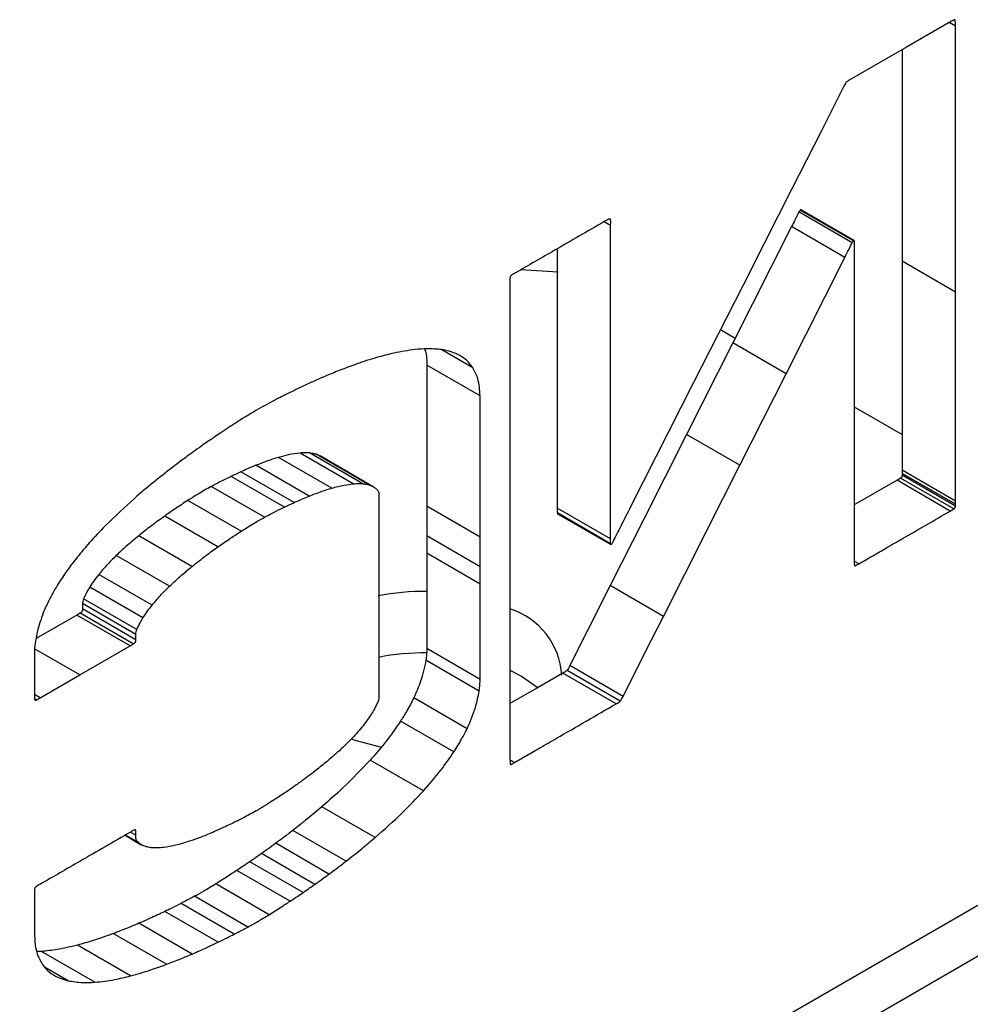
# Model space of a CAD drawing. Units: millimetres. Extents: x 1550 to 11395, y -3459 to 1226.
# Drawn here: x 3073 to 3111, y -2765 to -2725 of the extents above; entities that cross this region are included whole.
import ezdxf

# ---------------------------------------------------------------- set-up
doc = ezdxf.new("R2010")
doc.units = ezdxf.units.MM

# ---------------------------------------------------------------- blocks, each defined once
blk = doc.blocks.new('A$C10492')
at = {"color": 7, "linetype": 'Continuous', "lineweight": 25}
for p, q in [((-3347.74, 405.266), (-3349.533, 404.232)), ((-3347.59, 405.304), (-3347.628, 405.326)), ((-3347.584, 405.076), (-3347.827, 405.216)), ((-3347.584, 394.487), (-3347.584, 405.076)), ((-3349.533, 404.232), (-3351.814, 402.915)), ((-3349.705, 404.132), (-3349.705, 395.712)), ((-3352.022, 402.684), (-3352.935, 400.883)), ((-3352.935, 400.883), (-3354.098, 398.59)), ((-3351.691, 396.451), (-3353.812, 397.676)), ((-3351.647, 396.526), (-3353.768, 397.75)), ((-3351.633, 396.534), (-3353.754, 397.759)), ((-3351.622, 396.535), (-3353.743, 397.759)), ((-3361.314, 397.141), (-3361.567, 397.287)), ((-3354.106, 397.093), (-3356.448, 392.462)), ((-3351.985, 395.869), (-3354.106, 397.093)), ((-3351.612, 396.308), (-3351.612, 390.819)), ((-3354.327, 391.237), (-3351.985, 395.869)), ((-3347.584, 394.487), (-3349.705, 395.712)), ((-3349.705, 395.712), (-3349.705, 387.392)), ((-3363.4, 395.277), (-3364.905, 395.37)), ((-3365.318, 394.885), (-3365.318, 386.534)), ((-3356.037, 394.767), (-3358.008, 390.882)), ((-3347.584, 386.167), (-3347.584, 394.487)), ((-3356.938, 392.991), (-3356.352, 392.652)), ((-3356.448, 392.462), (-3358.288, 388.823)), ((-3354.327, 391.237), (-3356.448, 392.462)), ((-3366.791, 391.469), (-3368.051, 392.196)), ((-3366.508, 390.352), (-3368.629, 391.577)), ((-3356.167, 387.598), (-3354.327, 391.237)), ((-3358.008, 390.882), (-3360.516, 385.938)), ((-3351.612, 390.819), (-3351.612, 383.833)), ((-3351.612, 389.916), (-3349.705, 388.815)), ((-3356.167, 387.598), (-3358.288, 388.823)), ((-3371.556, 386.856), (-3373.677, 388.081)), ((-3371.182, 386.859), (-3373.303, 388.084)), ((-3370.913, 386.807), (-3373.034, 388.031)), ((-3373.314, 386.366), (-3375.434, 387.591)), ((-3372.406, 386.684), (-3374.527, 387.909)), ((-3370.759, 386.739), (-3372.88, 387.963)), ((-3373.911, 386.108), (-3376.031, 387.332)), ((-3347.586, 385.971), (-3349.707, 387.195)), ((-3347.584, 386.167), (-3349.705, 387.392)), ((-3347.584, 386.043), (-3349.705, 387.267)), ((-3374.294, 385.929), (-3376.415, 387.153)), ((-3347.788, 385.773), (-3349.909, 386.998)), ((-3347.649, 385.855), (-3349.77, 387.08)), ((-3375.095, 385.522), (-3377.216, 386.747)), ((-3365.318, 386.534), (-3365.318, 375.905)), ((-3376.021, 384.969), (-3378.142, 386.193)), ((-3366.509, 384.738), (-3368.63, 385.962)), ((-3368.63, 385.962), (-3368.63, 384.612)), ((-3361.313, 384.667), (-3363.433, 385.891)), ((-3361.311, 384.471), (-3363.432, 385.696)), ((-3361.305, 384.44), (-3363.426, 385.665)), ((-3363.425, 385.663), (-3361.304, 384.439)), ((-3376.943, 384.348), (-3379.064, 385.572)), ((-3377.979, 383.564), (-3380.1, 384.789)), ((-3366.509, 383.554), (-3368.63, 384.779)), ((-3368.63, 384.612), (-3368.63, 384.09)), ((-3366.509, 383.554), (-3366.509, 384.738)), ((-3366.509, 382.866), (-3368.63, 384.09)), ((-3368.63, 384.09), (-3368.63, 380.295)), ((-3378.873, 382.775), (-3380.994, 384)), ((-3351.431, 383.672), (-3351.611, 383.776)), ((-3366.509, 382.866), (-3366.509, 383.554)), ((-3351.569, 383.597), (-3351.607, 383.619)), ((-3379.564, 382.026), (-3381.685, 383.251)), ((-3379.929, 381.518), (-3382.05, 382.742)), ((-3366.509, 379.071), (-3366.509, 382.866)), ((-3359.208, 381.579), (-3361.329, 382.803)), ((-3380.171, 381.056), (-3382.292, 382.281)), ((-3380.215, 380.864), (-3382.336, 382.089)), ((-3380.215, 380.65), (-3382.336, 381.875)), ((-3382.557, 381.633), (-3384.184, 380.694)), ((-3380.436, 380.408), (-3382.557, 381.633)), ((-3380.313, 380.48), (-3382.434, 381.705)), ((-3382.441, 379.252), (-3384.243, 380.292)), ((-3382.441, 379.252), (-3380.436, 380.408)), ((-3366.509, 379.071), (-3368.63, 380.295)), ((-3414.721, 330.84), (-3329.854, 379.804)), ((-3366.544, 378.608), (-3368.665, 379.832)), ((-3360.925, 378.2), (-3363.046, 379.424)), ((-3360.817, 378.394), (-3362.938, 379.619)), ((-3384.017, 378.343), (-3382.441, 379.252)), ((-3361.09, 378.098), (-3363.211, 379.323)), ((-3384.017, 378.343), (-3384.243, 378.473)), ((-3384.156, 378.263), (-3384.242, 378.313)), ((-3384.202, 378.242), (-3384.238, 378.263)), ((-3367.027, 377.109), (-3369.148, 378.334)), ((-3367.554, 376.182), (-3369.675, 377.406)), ((-3415.965, 328.092), (-3331.098, 377.056)), ((-3368.763, 374.634), (-3370.884, 375.859)), ((-3365.134, 375.765), (-3365.318, 375.871)), ((-3365.273, 375.69), (-3365.314, 375.714)), ((-3370.69, 372.774), (-3372.811, 373.999)), ((-3380.644, 372.866), (-3379.994, 372.49)), ((-3380.11, 372.575), (-3380.629, 372.875)), ((-3380.215, 372.873), (-3380.423, 372.994)), ((-3371.837, 371.838), (-3373.958, 373.062)), ((-3372.524, 371.322), (-3374.645, 372.546)), ((-3373.09, 370.912), (-3375.211, 372.137)), ((-3373.55, 370.591), (-3375.671, 371.816)), ((-3374.073, 370.242), (-3376.194, 371.466)), ((-3374.905, 369.706), (-3377.026, 370.931)), ((-3375.754, 369.213), (-3377.875, 370.438)), ((-3376.293, 368.932), (-3378.414, 370.157)), ((-3376.94, 368.608), (-3379.061, 369.832)), ((-3377.968, 368.141), (-3380.089, 369.365)), ((-3378.989, 367.73), (-3381.11, 368.954)), ((-3380.419, 367.27), (-3382.54, 368.495)), ((-3383.968, 368.241), (-3384.157, 368.239)), ((-3381.847, 367.016), (-3383.968, 368.241)), ((-3382.913, 367.078), (-3383.853, 367.621))]:
    blk.add_line(p, q, dxfattribs=at)
at = {"color": 7, "linetype": 'Continuous', "lineweight": 25, "flags": 128}
for points in [[(-3354.098, 398.59), (-3355.184, 396.449), (-3356.037, 394.767)], [(-3361.313, 384.667), (-3361.313, 391.653), (-3361.314, 397.141)], [(-3363.434, 396.211), (-3363.434, 391.38), (-3363.433, 385.891)], [(-3358.288, 388.823), (-3359.991, 385.452), (-3361.329, 382.803)], [(-3359.208, 381.579), (-3357.505, 384.95), (-3356.167, 387.598)], [(-3349.909, 386.998), (-3350.716, 386.532), (-3351.523, 386.067), (-3351.612, 386.015)], [(-3361.329, 382.803), (-3362.23, 381.02), (-3362.938, 379.619)], [(-3360.817, 378.394), (-3359.916, 380.178), (-3359.208, 381.579)], [(-3365.318, 379.432), (-3364.855, 379.193), (-3364.198, 378.735)], [(-3363.211, 379.323), (-3364.22, 378.741), (-3365.228, 378.159), (-3365.318, 378.107)], [(-3371.645, 376.702), (-3371.495, 376.65), (-3370.429, 376.377)]]:
    blk.add_lwpolyline(points, dxfattribs=at)
at = {"color": 7, "linetype": 'Continuous', "lineweight": 25}
for centre, radius, start, end in [((-3368.754, 373.33), 9.243, 89.2315, 101.3397), ((-3366.227, 379.042), 2.982, 3.7698, 72.2605), ((-3368.754, 370.875), 9.248, 89.217, 101.19)]:
    blk.add_arc(centre, radius, start, end, dxfattribs=at)
for points, knots in [([(-3347.632, 405.325), (-3347.652, 405.314), (-3347.688, 405.295), (-3347.724, 405.275), (-3347.74, 405.266)], [0, 0, 0, 0, 0.560076, 1, 1, 1, 1]), ([(-3347.59, 405.304), (-3347.591, 405.308), (-3347.592, 405.315), (-3347.599, 405.322), (-3347.608, 405.327), (-3347.619, 405.329), (-3347.628, 405.326), (-3347.632, 405.325)], [0, 0, 0, 0, 0.168902, 0.357745, 0.558196, 0.790617, 1, 1, 1, 1]), ([(-3347.584, 405.076), (-3347.585, 405.119), (-3347.586, 405.195), (-3347.589, 405.271), (-3347.59, 405.304)], [0, 0, 0, 0, 0.559919, 1, 1, 1, 1]), ([(-3351.814, 402.915), (-3351.838, 402.901), (-3351.879, 402.876), (-3351.921, 402.85), (-3351.94, 402.838)], [0, 0, 0, 0, 0.552161, 1, 1, 1, 1]), ([(-3351.94, 402.838), (-3351.955, 402.809), (-3351.983, 402.758), (-3352.01, 402.707), (-3352.022, 402.684)], [0, 0, 0, 0, 0.562226, 1, 1, 1, 1]), ([(-3361.334, 397.407), (-3361.377, 397.391), (-3361.453, 397.363), (-3361.529, 397.312), (-3361.563, 397.29)], [0, 0, 0, 0, 0.560079, 1, 1, 1, 1]), ([(-3361.314, 397.141), (-3361.308, 397.197), (-3361.299, 397.297), (-3361.324, 397.373), (-3361.334, 397.407)], [0, 0, 0, 0, 0.558149, 1, 1, 1, 1]), ([(-3353.812, 397.676), (-3353.867, 397.567), (-3353.965, 397.373), (-3354.063, 397.179), (-3354.106, 397.093)], [0, 0, 0, 0, 0.5599991, 1, 1, 1, 1]), ([(-3353.768, 397.75), (-3353.776, 397.737), (-3353.792, 397.712), (-3353.806, 397.687), (-3353.812, 397.676)], [0, 0, 0, 0, 0.561221, 1, 1, 1, 1]), ([(-3353.754, 397.759), (-3353.757, 397.758), (-3353.761, 397.756), (-3353.765, 397.753), (-3353.767, 397.751), (-3353.768, 397.75)], [0, 0, 0, 0, 0.60406, 0.820798, 1, 1, 1, 1]), ([(-3353.743, 397.759), (-3353.743, 397.76), (-3353.745, 397.76), (-3353.748, 397.76), (-3353.752, 397.759), (-3353.754, 397.759)], [0, 0, 0, 0, 0.147187, 0.446777, 1, 1, 1, 1]), ([(-3361.563, 397.29), (-3362.223, 396.91), (-3363.401, 396.231), (-3364.579, 395.551), (-3365.097, 395.251)], [0, 0, 0, 0, 0.56, 1, 1, 1, 1]), ([(-3351.985, 395.869), (-3351.93, 395.978), (-3351.832, 396.172), (-3351.734, 396.366), (-3351.691, 396.451)], [0, 0, 0, 0, 0.5600008, 1, 1, 1, 1]), ([(-3351.691, 396.451), (-3351.683, 396.465), (-3351.669, 396.491), (-3351.654, 396.515), (-3351.647, 396.526)], [0, 0, 0, 0, 0.558953, 1, 1, 1, 1]), ([(-3351.647, 396.526), (-3351.646, 396.527), (-3351.645, 396.528), (-3351.642, 396.53), (-3351.638, 396.532), (-3351.635, 396.533), (-3351.633, 396.534)], [0, 0, 0, 0, 0.149843, 0.326789, 0.525976, 1, 1, 1, 1]), ([(-3351.633, 396.534), (-3351.63, 396.535), (-3351.626, 396.536), (-3351.622, 396.535), (-3351.621, 396.534), (-3351.621, 396.534)], [0, 0, 0, 0, 0.606835, 0.822595, 1, 1, 1, 1]), ([(-3351.621, 396.534), (-3351.619, 396.529), (-3351.615, 396.519), (-3351.614, 396.508), (-3351.614, 396.503)], [0, 0, 0, 0, 0.563006, 1, 1, 1, 1]), ([(-3351.614, 396.503), (-3351.613, 396.467), (-3351.612, 396.402), (-3351.612, 396.337), (-3351.612, 396.308)], [0, 0, 0, 0, 0.559995, 1, 1, 1, 1]), ([(-3365.317, 395.046), (-3365.317, 395.016), (-3365.318, 394.962), (-3365.318, 394.909), (-3365.318, 394.885)], [0, 0, 0, 0, 0.559964, 1, 1, 1, 1]), ([(-3365.252, 395.161), (-3365.259, 395.156), (-3365.273, 395.147), (-3365.292, 395.128), (-3365.306, 395.105), (-3365.315, 395.076), (-3365.316, 395.057), (-3365.317, 395.046)], [0, 0, 0, 0, 0.21305, 0.38799, 0.545998, 0.74733, 1, 1, 1, 1]), ([(-3365.097, 395.251), (-3365.126, 395.235), (-3365.178, 395.205), (-3365.229, 395.174), (-3365.252, 395.161)], [0, 0, 0, 0, 0.560035, 1, 1, 1, 1]), ([(-3369.087, 392.2), (-3369.37, 392.16), (-3369.875, 392.088), (-3370.398, 391.943), (-3370.628, 391.88)], [0, 0, 0, 0, 0.559949, 1, 1, 1, 1]), ([(-3368.041, 392.196), (-3368.23, 392.214), (-3368.568, 392.247), (-3368.929, 392.214), (-3369.087, 392.2)], [0, 0, 0, 0, 0.559889, 1, 1, 1, 1]), ([(-3368.723, 392.223), (-3368.71, 392.192), (-3368.633, 392.016), (-3368.631, 391.775), (-3368.629, 391.577)], [0, 0, 0, 0, 0.174386, 1, 1, 1, 1]), ([(-3367.39, 392.001), (-3367.506, 392.051), (-3367.712, 392.139), (-3367.94, 392.178), (-3368.041, 392.196)], [0, 0, 0, 0, 0.55987, 1, 1, 1, 1]), ([(-3366.791, 391.469), (-3366.886, 391.594), (-3367.056, 391.817), (-3367.288, 391.945), (-3367.39, 392.001)], [0, 0, 0, 0, 0.559492, 1, 1, 1, 1]), ([(-3370.628, 391.88), (-3370.892, 391.799), (-3371.362, 391.654), (-3371.839, 391.472), (-3372.049, 391.391)], [0, 0, 0, 0, 0.559926, 1, 1, 1, 1]), ([(-3368.629, 391.577), (-3368.63, 390.528), (-3368.631, 388.656), (-3368.631, 386.785), (-3368.63, 385.962)], [0, 0, 0, 0, 0.56, 1, 1, 1, 1]), ([(-3372.049, 391.391), (-3372.237, 391.317), (-3372.572, 391.183), (-3372.909, 391.035), (-3373.057, 390.97)], [0, 0, 0, 0, 0.560059, 1, 1, 1, 1]), ([(-3366.508, 390.352), (-3366.524, 390.593), (-3366.552, 391.025), (-3366.718, 391.333), (-3366.791, 391.469)], [0, 0, 0, 0, 0.559653, 1, 1, 1, 1]), ([(-3373.057, 390.97), (-3373.203, 390.904), (-3373.464, 390.785), (-3373.725, 390.659), (-3373.84, 390.604)], [0, 0, 0, 0, 0.559956, 1, 1, 1, 1]), ([(-3373.84, 390.604), (-3373.958, 390.546), (-3374.168, 390.444), (-3374.379, 390.34), (-3374.471, 390.294)], [0, 0, 0, 0, 0.559986, 1, 1, 1, 1]), ([(-3366.509, 384.738), (-3366.51, 385.785), (-3366.51, 387.656), (-3366.509, 389.528), (-3366.508, 390.352)], [0, 0, 0, 0, 0.56, 1, 1, 1, 1]), ([(-3374.78, 390.131), (-3375.03, 389.996), (-3375.478, 389.755), (-3375.925, 389.474), (-3376.122, 389.35)], [0, 0, 0, 0, 0.559996, 1, 1, 1, 1]), ([(-3374.61, 390.222), (-3374.642, 390.205), (-3374.698, 390.174), (-3374.755, 390.144), (-3374.78, 390.131)], [0, 0, 0, 0, 0.560104, 1, 1, 1, 1]), ([(-3374.471, 390.294), (-3374.497, 390.281), (-3374.543, 390.258), (-3374.59, 390.233), (-3374.61, 390.222)], [0, 0, 0, 0, 0.559968, 1, 1, 1, 1]), ([(-3376.122, 389.35), (-3376.254, 389.265), (-3376.49, 389.113), (-3376.726, 388.955), (-3376.83, 388.886)], [0, 0, 0, 0, 0.559957, 1, 1, 1, 1]), ([(-3376.83, 388.886), (-3376.913, 388.83), (-3377.062, 388.731), (-3377.21, 388.629), (-3377.276, 388.585)], [0, 0, 0, 0, 0.5599823, 1, 1, 1, 1]), ([(-3377.276, 388.585), (-3377.416, 388.489), (-3377.667, 388.317), (-3377.917, 388.134), (-3378.027, 388.053)], [0, 0, 0, 0, 0.559997, 1, 1, 1, 1]), ([(-3378.027, 388.053), (-3378.161, 387.955), (-3378.4, 387.779), (-3378.639, 387.599), (-3378.744, 387.519)], [0, 0, 0, 0, 0.560046, 1, 1, 1, 1]), ([(-3373.677, 388.081), (-3373.833, 388.06), (-3374.111, 388.024), (-3374.4, 387.944), (-3374.527, 387.909)], [0, 0, 0, 0, 0.559921, 1, 1, 1, 1]), ([(-3373.303, 388.084), (-3373.372, 388.088), (-3373.493, 388.094), (-3373.621, 388.085), (-3373.677, 388.081)], [0, 0, 0, 0, 0.559956, 1, 1, 1, 1]), ([(-3373.034, 388.031), (-3373.083, 388.045), (-3373.169, 388.069), (-3373.262, 388.079), (-3373.303, 388.084)], [0, 0, 0, 0, 0.559922, 1, 1, 1, 1]), ([(-3372.882, 387.96), (-3372.891, 387.967), (-3372.937, 388), (-3372.991, 388.017), (-3373.034, 388.031)], [0, 0, 0, 0, 0.207358, 1, 1, 1, 1]), ([(-3375.434, 387.591), (-3375.546, 387.544), (-3375.744, 387.461), (-3375.944, 387.372), (-3376.031, 387.332)], [0, 0, 0, 0, 0.559924, 1, 1, 1, 1]), ([(-3374.527, 387.909), (-3374.695, 387.857), (-3374.996, 387.764), (-3375.3, 387.644), (-3375.434, 387.591)], [0, 0, 0, 0, 0.5600253, 1, 1, 1, 1]), ([(-3378.744, 387.519), (-3379.255, 387.119), (-3380.167, 386.403), (-3381.044, 385.554), (-3381.43, 385.181)], [0, 0, 0, 0, 0.559847, 1, 1, 1, 1]), ([(-3376.031, 387.332), (-3376.103, 387.299), (-3376.231, 387.24), (-3376.359, 387.18), (-3376.415, 387.153)], [0, 0, 0, 0, 0.559962, 1, 1, 1, 1]), ([(-3349.707, 387.195), (-3349.707, 387.187), (-3349.708, 387.171), (-3349.712, 387.15), (-3349.718, 387.131), (-3349.729, 387.112), (-3349.747, 387.094), (-3349.762, 387.085), (-3349.77, 387.08)], [0, 0, 0, 0, 0.197193, 0.353142, 0.479126, 0.590093, 0.771876, 1, 1, 1, 1]), ([(-3349.705, 387.267), (-3349.705, 387.254), (-3349.705, 387.23), (-3349.706, 387.206), (-3349.707, 387.195)], [0, 0, 0, 0, 0.560171, 1, 1, 1, 1]), ([(-3349.705, 387.392), (-3349.705, 387.369), (-3349.705, 387.327), (-3349.705, 387.286), (-3349.705, 387.267)], [0, 0, 0, 0, 0.56, 1, 1, 1, 1]), ([(-3376.415, 387.153), (-3376.565, 387.081), (-3376.831, 386.953), (-3377.099, 386.81), (-3377.216, 386.747)], [0, 0, 0, 0, 0.560033, 1, 1, 1, 1]), ([(-3372.406, 386.684), (-3372.244, 386.728), (-3371.956, 386.807), (-3371.678, 386.841), (-3371.556, 386.856)], [0, 0, 0, 0, 0.559906, 1, 1, 1, 1]), ([(-3371.556, 386.856), (-3371.485, 386.861), (-3371.357, 386.87), (-3371.236, 386.863), (-3371.182, 386.859)], [0, 0, 0, 0, 0.559935, 1, 1, 1, 1]), ([(-3371.182, 386.859), (-3371.13, 386.853), (-3371.038, 386.843), (-3370.951, 386.818), (-3370.913, 386.807)], [0, 0, 0, 0, 0.559932, 1, 1, 1, 1]), ([(-3370.913, 386.807), (-3370.86, 386.787), (-3370.764, 386.751), (-3370.684, 386.688), (-3370.649, 386.66)], [0, 0, 0, 0, 0.559862, 1, 1, 1, 1]), ([(-3349.77, 387.08), (-3349.796, 387.064), (-3349.842, 387.036), (-3349.889, 387.009), (-3349.909, 386.998)], [0, 0, 0, 0, 0.559873, 1, 1, 1, 1]), ([(-3377.216, 386.747), (-3377.389, 386.65), (-3377.698, 386.477), (-3378.006, 386.28), (-3378.142, 386.193)], [0, 0, 0, 0, 0.559813, 1, 1, 1, 1]), ([(-3373.314, 386.366), (-3373.143, 386.433), (-3372.838, 386.552), (-3372.538, 386.644), (-3372.406, 386.684)], [0, 0, 0, 0, 0.559923, 1, 1, 1, 1]), ([(-3370.649, 386.66), (-3370.625, 386.64), (-3370.584, 386.606), (-3370.532, 386.512), (-3370.535, 386.416), (-3370.537, 386.352)], [0, 0, 0, 0, 0.323993, 0.544395, 1, 1, 1, 1]), ([(-3378.142, 386.193), (-3378.314, 386.081), (-3378.622, 385.88), (-3378.929, 385.666), (-3379.064, 385.572)], [0, 0, 0, 0, 0.560085, 1, 1, 1, 1]), ([(-3374.294, 385.929), (-3374.223, 385.963), (-3374.095, 386.024), (-3373.967, 386.082), (-3373.911, 386.108)], [0, 0, 0, 0, 0.560046, 1, 1, 1, 1]), ([(-3373.911, 386.108), (-3373.799, 386.158), (-3373.6, 386.248), (-3373.401, 386.33), (-3373.314, 386.366)], [0, 0, 0, 0, 0.560088, 1, 1, 1, 1]), ([(-3370.537, 386.352), (-3370.537, 384.701), (-3370.537, 382.325), (-3370.538, 379.768), (-3370.537, 378.793), (-3370.538, 378.538), (-3370.537, 378.461), (-3370.538, 378.443), (-3370.537, 378.432), (-3370.537, 378.421)], [0, 0, 0, 0, 0.624384, 0.899113, 0.966806, 0.993399, 0.99562, 0.99605, 1, 1, 1, 1]), ([(-3347.586, 385.971), (-3347.585, 385.984), (-3347.584, 386.008), (-3347.584, 386.032), (-3347.584, 386.043)], [0, 0, 0, 0, 0.5598513, 1, 1, 1, 1]), ([(-3347.584, 386.043), (-3347.584, 386.066), (-3347.584, 386.108), (-3347.584, 386.149), (-3347.584, 386.167)], [0, 0, 0, 0, 0.560001, 1, 1, 1, 1]), ([(-3375.095, 385.522), (-3374.946, 385.602), (-3374.678, 385.745), (-3374.412, 385.873), (-3374.294, 385.929)], [0, 0, 0, 0, 0.559945, 1, 1, 1, 1]), ([(-3363.433, 385.891), (-3363.433, 385.855), (-3363.433, 385.789), (-3363.433, 385.724), (-3363.432, 385.696)], [0, 0, 0, 0, 0.560006, 1, 1, 1, 1]), ([(-3363.432, 385.696), (-3363.432, 385.689), (-3363.431, 385.678), (-3363.427, 385.669), (-3363.426, 385.665)], [0, 0, 0, 0, 0.55821, 1, 1, 1, 1]), ([(-3363.426, 385.665), (-3363.426, 385.664), (-3363.425, 385.664), (-3363.425, 385.663), (-3363.425, 385.663)], [0, 0, 0, 0, 0.916219, 1, 1, 1, 1]), ([(-3360.516, 385.938), (-3360.647, 385.681), (-3360.88, 385.222), (-3361.113, 384.762), (-3361.216, 384.56)], [0, 0, 0, 0, 0.559999, 1, 1, 1, 1]), ([(-3351.431, 383.672), (-3351.246, 383.778), (-3350.878, 383.99), (-3350.297, 384.325), (-3349.267, 384.92), (-3348.422, 385.407), (-3347.788, 385.773)], [0, 0, 0, 0, 0.1518643, 0.3037286, 0.4779659, 1, 1, 1, 1]), ([(-3347.788, 385.773), (-3347.762, 385.788), (-3347.716, 385.814), (-3347.67, 385.843), (-3347.649, 385.855)], [0, 0, 0, 0, 0.560145, 1, 1, 1, 1]), ([(-3347.649, 385.855), (-3347.642, 385.86), (-3347.629, 385.868), (-3347.612, 385.884), (-3347.599, 385.903), (-3347.592, 385.923), (-3347.587, 385.946), (-3347.586, 385.962), (-3347.586, 385.971)], [0, 0, 0, 0, 0.197223, 0.358059, 0.504572, 0.633813, 0.794535, 1, 1, 1, 1]), ([(-3379.064, 385.572), (-3379.259, 385.433), (-3379.606, 385.184), (-3379.949, 384.909), (-3380.1, 384.789)], [0, 0, 0, 0, 0.559961, 1, 1, 1, 1]), ([(-3376.021, 384.969), (-3375.848, 385.079), (-3375.54, 385.275), (-3375.231, 385.447), (-3375.095, 385.522)], [0, 0, 0, 0, 0.560115, 1, 1, 1, 1]), ([(-3381.43, 385.181), (-3381.645, 384.959), (-3382.028, 384.564), (-3382.388, 384.127), (-3382.547, 383.934)], [0, 0, 0, 0, 0.559893, 1, 1, 1, 1]), ([(-3376.943, 384.348), (-3376.771, 384.467), (-3376.464, 384.68), (-3376.156, 384.881), (-3376.021, 384.969)], [0, 0, 0, 0, 0.559893, 1, 1, 1, 1]), ([(-3380.1, 384.789), (-3380.269, 384.649), (-3380.571, 384.4), (-3380.865, 384.122), (-3380.994, 384)], [0, 0, 0, 0, 0.559898, 1, 1, 1, 1]), ([(-3361.311, 384.471), (-3361.312, 384.508), (-3361.312, 384.573), (-3361.313, 384.638), (-3361.313, 384.667)], [0, 0, 0, 0, 0.559995, 1, 1, 1, 1]), ([(-3361.305, 384.44), (-3361.307, 384.446), (-3361.31, 384.455), (-3361.311, 384.466), (-3361.311, 384.471)], [0, 0, 0, 0, 0.562408, 1, 1, 1, 1]), ([(-3361.216, 384.56), (-3361.227, 384.539), (-3361.248, 384.501), (-3361.27, 384.464), (-3361.279, 384.447)], [0, 0, 0, 0, 0.559465, 1, 1, 1, 1]), ([(-3377.979, 383.564), (-3377.787, 383.717), (-3377.443, 383.991), (-3377.096, 384.239), (-3376.943, 384.348)], [0, 0, 0, 0, 0.5599967, 1, 1, 1, 1]), ([(-3361.293, 384.439), (-3361.296, 384.439), (-3361.299, 384.438), (-3361.304, 384.438), (-3361.305, 384.44), (-3361.305, 384.44)], [0, 0, 0, 0, 0.603084, 0.819797, 1, 1, 1, 1]), ([(-3361.279, 384.447), (-3361.28, 384.447), (-3361.281, 384.445), (-3361.283, 384.443), (-3361.287, 384.441), (-3361.291, 384.44), (-3361.293, 384.439)], [0, 0, 0, 0, 0.119118, 0.260274, 0.520768, 1, 1, 1, 1]), ([(-3382.547, 383.934), (-3382.705, 383.732), (-3382.986, 383.371), (-3383.235, 382.978), (-3383.345, 382.805)], [0, 0, 0, 0, 0.559812, 1, 1, 1, 1]), ([(-3380.994, 384), (-3381.127, 383.868), (-3381.365, 383.633), (-3381.587, 383.368), (-3381.685, 383.251)], [0, 0, 0, 0, 0.559857, 1, 1, 1, 1]), ([(-3351.612, 383.833), (-3351.612, 383.793), (-3351.611, 383.723), (-3351.609, 383.653), (-3351.608, 383.622)], [0, 0, 0, 0, 0.559956, 1, 1, 1, 1]), ([(-3351.569, 383.597), (-3351.543, 383.611), (-3351.497, 383.634), (-3351.451, 383.66), (-3351.431, 383.672)], [0, 0, 0, 0, 0.560128, 1, 1, 1, 1]), ([(-3378.873, 382.775), (-3378.709, 382.93), (-3378.414, 383.207), (-3378.112, 383.455), (-3377.979, 383.564)], [0, 0, 0, 0, 0.559994, 1, 1, 1, 1]), ([(-3351.608, 383.622), (-3351.607, 383.616), (-3351.605, 383.604), (-3351.594, 383.596), (-3351.582, 383.593), (-3351.573, 383.596), (-3351.569, 383.597)], [0, 0, 0, 0, 0.274515, 0.566688, 0.791547, 1, 1, 1, 1]), ([(-3381.685, 383.251), (-3381.757, 383.16), (-3381.885, 382.997), (-3381.999, 382.82), (-3382.05, 382.742)], [0, 0, 0, 0, 0.559872, 1, 1, 1, 1]), ([(-3383.345, 382.805), (-3383.46, 382.608), (-3383.667, 382.256), (-3383.826, 381.886), (-3383.896, 381.723)], [0, 0, 0, 0, 0.559681, 1, 1, 1, 1]), ([(-3382.05, 382.742), (-3382.1, 382.658), (-3382.189, 382.508), (-3382.261, 382.35), (-3382.292, 382.281)], [0, 0, 0, 0, 0.559509, 1, 1, 1, 1]), ([(-3379.564, 382.026), (-3379.439, 382.174), (-3379.216, 382.438), (-3378.978, 382.672), (-3378.873, 382.775)], [0, 0, 0, 0, 0.559868, 1, 1, 1, 1]), ([(-3382.292, 382.281), (-3382.307, 382.243), (-3382.332, 382.176), (-3382.334, 382.115), (-3382.336, 382.089)], [0, 0, 0, 0, 0.5597801, 1, 1, 1, 1]), ([(-3383.896, 381.723), (-3383.989, 381.465), (-3384.155, 381.005), (-3384.213, 380.565), (-3384.238, 380.372)], [0, 0, 0, 0, 0.559375, 1, 1, 1, 1]), ([(-3382.336, 381.875), (-3382.336, 381.86), (-3382.336, 381.836), (-3382.34, 381.803), (-3382.348, 381.778), (-3382.361, 381.757), (-3382.38, 381.739), (-3382.404, 381.722), (-3382.423, 381.711), (-3382.434, 381.705)], [0, 0, 0, 0, 0.217576, 0.375383, 0.470438, 0.556122, 0.669375, 0.813902, 1, 1, 1, 1]), ([(-3382.336, 382.089), (-3382.335, 382.049), (-3382.335, 381.978), (-3382.336, 381.906), (-3382.336, 381.875)], [0, 0, 0, 0, 0.559968, 1, 1, 1, 1]), ([(-3379.929, 381.518), (-3379.864, 381.617), (-3379.749, 381.793), (-3379.621, 381.955), (-3379.564, 382.026)], [0, 0, 0, 0, 0.559804, 1, 1, 1, 1]), ([(-3382.434, 381.705), (-3382.457, 381.691), (-3382.498, 381.667), (-3382.539, 381.643), (-3382.557, 381.633)], [0, 0, 0, 0, 0.559993, 1, 1, 1, 1]), ([(-3380.171, 381.056), (-3380.131, 381.145), (-3380.058, 381.302), (-3379.968, 381.452), (-3379.929, 381.518)], [0, 0, 0, 0, 0.559972, 1, 1, 1, 1]), ([(-3380.215, 380.864), (-3380.213, 380.898), (-3380.209, 380.96), (-3380.183, 381.027), (-3380.171, 381.056)], [0, 0, 0, 0, 0.556591, 1, 1, 1, 1]), ([(-3380.313, 380.48), (-3380.293, 380.491), (-3380.268, 380.506), (-3380.239, 380.534), (-3380.227, 380.554), (-3380.219, 380.581), (-3380.215, 380.613), (-3380.215, 380.637), (-3380.215, 380.65)], [0, 0, 0, 0, 0.34741, 0.441408, 0.527136, 0.641999, 0.794384, 1, 1, 1, 1]), ([(-3380.215, 380.65), (-3380.214, 380.69), (-3380.214, 380.762), (-3380.214, 380.833), (-3380.215, 380.864)], [0, 0, 0, 0, 0.560038, 1, 1, 1, 1]), ([(-3384.238, 380.372), (-3384.24, 380.344), (-3384.243, 380.295), (-3384.243, 380.248), (-3384.243, 380.227)], [0, 0, 0, 0, 0.559455, 1, 1, 1, 1]), ([(-3384.243, 380.227), (-3384.243, 379.881), (-3384.244, 379.263), (-3384.243, 378.645), (-3384.243, 378.373)], [0, 0, 0, 0, 0.56, 1, 1, 1, 1]), ([(-3380.436, 380.408), (-3380.413, 380.422), (-3380.372, 380.445), (-3380.331, 380.469), (-3380.313, 380.48)], [0, 0, 0, 0, 0.560008, 1, 1, 1, 1]), ([(-3368.63, 380.295), (-3368.632, 380.211), (-3368.635, 380.061), (-3368.656, 379.902), (-3368.665, 379.832)], [0, 0, 0, 0, 0.559987, 1, 1, 1, 1]), ([(-3368.665, 379.832), (-3368.722, 379.554), (-3368.823, 379.056), (-3369.049, 378.555), (-3369.148, 378.334)], [0, 0, 0, 0, 0.5592176, 1, 1, 1, 1]), ([(-3363.046, 379.424), (-3363.076, 379.404), (-3363.131, 379.367), (-3363.187, 379.336), (-3363.211, 379.323)], [0, 0, 0, 0, 0.552425, 1, 1, 1, 1]), ([(-3362.938, 379.619), (-3362.955, 379.582), (-3362.987, 379.515), (-3363.027, 379.452), (-3363.046, 379.424)], [0, 0, 0, 0, 0.549356, 1, 1, 1, 1]), ([(-3366.544, 378.608), (-3366.533, 378.696), (-3366.512, 378.855), (-3366.51, 379.005), (-3366.509, 379.071)], [0, 0, 0, 0, 0.559668, 1, 1, 1, 1]), ([(-3367.027, 377.109), (-3366.903, 377.391), (-3366.681, 377.894), (-3366.586, 378.389), (-3366.544, 378.608)], [0, 0, 0, 0, 0.55914, 1, 1, 1, 1]), ([(-3384.243, 378.373), (-3384.243, 378.353), (-3384.242, 378.318), (-3384.24, 378.284), (-3384.24, 378.269)], [0, 0, 0, 0, 0.559852, 1, 1, 1, 1]), ([(-3384.24, 378.269), (-3384.238, 378.263), (-3384.236, 378.251), (-3384.226, 378.242), (-3384.214, 378.239), (-3384.206, 378.241), (-3384.202, 378.242)], [0, 0, 0, 0, 0.278904, 0.570456, 0.793569, 1, 1, 1, 1]), ([(-3384.202, 378.242), (-3384.193, 378.246), (-3384.178, 378.252), (-3384.162, 378.26), (-3384.156, 378.263)], [0, 0, 0, 0, 0.561013, 1, 1, 1, 1]), ([(-3384.156, 378.263), (-3384.13, 378.278), (-3384.084, 378.304), (-3384.037, 378.331), (-3384.017, 378.343)], [0, 0, 0, 0, 0.559981, 1, 1, 1, 1]), ([(-3370.537, 378.421), (-3370.536, 378.393), (-3370.532, 378.339), (-3370.557, 378.226), (-3370.592, 378.146), (-3370.613, 378.097)], [0, 0, 0, 0, 0.286667, 0.559211, 1, 1, 1, 1]), ([(-3369.148, 378.334), (-3369.238, 378.156), (-3369.399, 377.839), (-3369.591, 377.538), (-3369.675, 377.406)], [0, 0, 0, 0, 0.559807, 1, 1, 1, 1]), ([(-3361.09, 378.098), (-3361.059, 378.115), (-3361.004, 378.145), (-3360.949, 378.183), (-3360.925, 378.2)], [0, 0, 0, 0, 0.5680755, 1, 1, 1, 1]), ([(-3360.925, 378.2), (-3360.902, 378.235), (-3360.862, 378.298), (-3360.83, 378.366), (-3360.817, 378.394)], [0, 0, 0, 0, 0.569255, 1, 1, 1, 1]), ([(-3370.613, 378.097), (-3370.658, 378.006), (-3370.739, 377.843), (-3370.836, 377.69), (-3370.879, 377.622)], [0, 0, 0, 0, 0.559907, 1, 1, 1, 1]), ([(-3365.134, 375.765), (-3364.967, 375.862), (-3364.633, 376.054), (-3364.077, 376.375), (-3362.896, 377.056), (-3361.883, 377.641), (-3361.09, 378.098)], [0, 0, 0, 0, 0.12397, 0.247939, 0.412214, 1, 1, 1, 1]), ([(-3370.879, 377.622), (-3370.958, 377.509), (-3371.098, 377.307), (-3371.252, 377.123), (-3371.321, 377.042)], [0, 0, 0, 0, 0.5597756, 1, 1, 1, 1]), ([(-3369.675, 377.406), (-3369.888, 377.1), (-3370.268, 376.554), (-3370.696, 376.071), (-3370.884, 375.859)], [0, 0, 0, 0, 0.559771, 1, 1, 1, 1]), ([(-3371.321, 377.042), (-3371.464, 376.883), (-3371.721, 376.597), (-3371.992, 376.345), (-3372.111, 376.234)], [0, 0, 0, 0, 0.559942, 1, 1, 1, 1]), ([(-3367.554, 376.182), (-3367.448, 376.35), (-3367.257, 376.651), (-3367.097, 376.969), (-3367.027, 377.109)], [0, 0, 0, 0, 0.559817, 1, 1, 1, 1]), ([(-3372.111, 376.234), (-3372.292, 376.074), (-3372.614, 375.787), (-3372.943, 375.529), (-3373.088, 375.415)], [0, 0, 0, 0, 0.559879, 1, 1, 1, 1]), ([(-3370.884, 375.859), (-3371.236, 375.488), (-3371.864, 374.827), (-3372.521, 374.252), (-3372.811, 373.999)], [0, 0, 0, 0, 0.559856, 1, 1, 1, 1]), ([(-3368.763, 374.634), (-3368.524, 374.906), (-3368.097, 375.391), (-3367.72, 375.94), (-3367.554, 376.182)], [0, 0, 0, 0, 0.559725, 1, 1, 1, 1]), ([(-3365.318, 375.905), (-3365.318, 375.869), (-3365.317, 375.804), (-3365.315, 375.74), (-3365.314, 375.712)], [0, 0, 0, 0, 0.559931, 1, 1, 1, 1]), ([(-3365.314, 375.712), (-3365.312, 375.706), (-3365.31, 375.695), (-3365.299, 375.688), (-3365.286, 375.685), (-3365.277, 375.689), (-3365.273, 375.69)], [0, 0, 0, 0, 0.267644, 0.555605, 0.782896, 1, 1, 1, 1]), ([(-3365.273, 375.69), (-3365.247, 375.704), (-3365.201, 375.728), (-3365.155, 375.754), (-3365.134, 375.765)], [0, 0, 0, 0, 0.5600959, 1, 1, 1, 1]), ([(-3373.088, 375.415), (-3373.236, 375.302), (-3373.5, 375.099), (-3373.765, 374.911), (-3373.882, 374.829)], [0, 0, 0, 0, 0.560126, 1, 1, 1, 1]), ([(-3373.882, 374.829), (-3374.063, 374.703), (-3374.385, 374.478), (-3374.709, 374.274), (-3374.851, 374.184)], [0, 0, 0, 0, 0.559927, 1, 1, 1, 1]), ([(-3370.69, 372.774), (-3370.322, 373.098), (-3369.665, 373.676), (-3369.039, 374.341), (-3368.763, 374.634)], [0, 0, 0, 0, 0.559886, 1, 1, 1, 1]), ([(-3375.36, 373.87), (-3375.533, 373.774), (-3375.842, 373.604), (-3376.15, 373.451), (-3376.285, 373.384)], [0, 0, 0, 0, 0.559979, 1, 1, 1, 1]), ([(-3375.113, 374.02), (-3375.16, 373.991), (-3375.242, 373.939), (-3375.324, 373.891), (-3375.36, 373.87)], [0, 0, 0, 0, 0.5602636, 1, 1, 1, 1]), ([(-3374.851, 374.184), (-3374.9, 374.154), (-3374.988, 374.099), (-3375.075, 374.044), (-3375.113, 374.02)], [0, 0, 0, 0, 0.559991, 1, 1, 1, 1]), ([(-3372.811, 373.999), (-3373.024, 373.818), (-3373.405, 373.497), (-3373.789, 373.195), (-3373.958, 373.062)], [0, 0, 0, 0, 0.5600228, 1, 1, 1, 1]), ([(-3376.731, 373.171), (-3376.848, 373.118), (-3377.058, 373.022), (-3377.267, 372.933), (-3377.359, 372.894)], [0, 0, 0, 0, 0.5600695, 1, 1, 1, 1]), ([(-3376.285, 373.384), (-3376.368, 373.343), (-3376.517, 373.271), (-3376.666, 373.202), (-3376.731, 373.171)], [0, 0, 0, 0, 0.560048, 1, 1, 1, 1]), ([(-3380.421, 372.994), (-3381.095, 372.606), (-3382.299, 371.911), (-3383.503, 371.216), (-3384.033, 370.911)], [0, 0, 0, 0, 0.56, 1, 1, 1, 1]), ([(-3380.215, 372.873), (-3380.212, 372.933), (-3380.209, 373), (-3380.221, 373.065), (-3380.229, 373.08), (-3380.246, 373.087), (-3380.276, 373.077), (-3380.336, 373.045), (-3380.386, 373.015), (-3380.421, 372.994)], [0, 0, 0, 0, 0.387507, 0.443936, 0.489453, 0.532196, 0.610742, 0.724622, 1, 1, 1, 1]), ([(-3380.11, 372.575), (-3380.133, 372.595), (-3380.171, 372.627), (-3380.22, 372.719), (-3380.217, 372.811), (-3380.215, 372.873)], [0, 0, 0, 0, 0.321118, 0.539214, 1, 1, 1, 1]), ([(-3377.359, 372.894), (-3377.51, 372.834), (-3377.779, 372.726), (-3378.046, 372.638), (-3378.163, 372.6)], [0, 0, 0, 0, 0.559919, 1, 1, 1, 1]), ([(-3373.958, 373.062), (-3374.086, 372.964), (-3374.315, 372.79), (-3374.544, 372.621), (-3374.645, 372.546)], [0, 0, 0, 0, 0.559962, 1, 1, 1, 1]), ([(-3371.837, 371.838), (-3371.622, 372.007), (-3371.238, 372.309), (-3370.857, 372.632), (-3370.69, 372.774)], [0, 0, 0, 0, 0.559947, 1, 1, 1, 1]), ([(-3379.86, 372.429), (-3379.911, 372.45), (-3380.002, 372.486), (-3380.077, 372.548), (-3380.11, 372.575)], [0, 0, 0, 0, 0.559836, 1, 1, 1, 1]), ([(-3379.553, 372.368), (-3379.613, 372.374), (-3379.719, 372.385), (-3379.817, 372.416), (-3379.86, 372.429)], [0, 0, 0, 0, 0.559931, 1, 1, 1, 1]), ([(-3379.093, 372.383), (-3379.181, 372.374), (-3379.338, 372.358), (-3379.488, 372.365), (-3379.553, 372.368)], [0, 0, 0, 0, 0.559897, 1, 1, 1, 1]), ([(-3378.163, 372.6), (-3378.339, 372.547), (-3378.655, 372.452), (-3378.959, 372.404), (-3379.093, 372.383)], [0, 0, 0, 0, 0.559918, 1, 1, 1, 1]), ([(-3374.645, 372.546), (-3374.75, 372.469), (-3374.939, 372.331), (-3375.128, 372.196), (-3375.211, 372.137)], [0, 0, 0, 0, 0.559985, 1, 1, 1, 1]), ([(-3375.211, 372.137), (-3375.297, 372.076), (-3375.45, 371.967), (-3375.604, 371.862), (-3375.671, 371.816)], [0, 0, 0, 0, 0.560005, 1, 1, 1, 1]), ([(-3375.671, 371.816), (-3375.769, 371.75), (-3375.943, 371.631), (-3376.117, 371.517), (-3376.194, 371.466)], [0, 0, 0, 0, 0.560011, 1, 1, 1, 1]), ([(-3372.524, 371.322), (-3372.395, 371.417), (-3372.166, 371.586), (-3371.938, 371.761), (-3371.837, 371.838)], [0, 0, 0, 0, 0.560045, 1, 1, 1, 1]), ([(-3376.194, 371.466), (-3376.349, 371.365), (-3376.626, 371.184), (-3376.904, 371.008), (-3377.026, 370.931)], [0, 0, 0, 0, 0.560027, 1, 1, 1, 1]), ([(-3373.09, 370.912), (-3372.984, 370.988), (-3372.795, 371.123), (-3372.607, 371.261), (-3372.524, 371.322)], [0, 0, 0, 0, 0.560017, 1, 1, 1, 1]), ([(-3384.033, 370.911), (-3384.084, 370.884), (-3384.143, 370.854), (-3384.206, 370.804), (-3384.223, 370.784), (-3384.237, 370.757), (-3384.243, 370.719), (-3384.244, 370.65), (-3384.244, 370.594), (-3384.243, 370.554)], [0, 0, 0, 0, 0.397575, 0.45435, 0.499645, 0.541824, 0.61914, 0.730963, 1, 1, 1, 1]), ([(-3377.026, 370.931), (-3377.184, 370.834), (-3377.467, 370.66), (-3377.75, 370.506), (-3377.875, 370.438)], [0, 0, 0, 0, 0.559948, 1, 1, 1, 1]), ([(-3373.55, 370.591), (-3373.464, 370.65), (-3373.311, 370.756), (-3373.157, 370.865), (-3373.09, 370.912)], [0, 0, 0, 0, 0.559998, 1, 1, 1, 1]), ([(-3384.243, 370.554), (-3384.243, 370.242), (-3384.242, 369.684), (-3384.244, 369.125), (-3384.245, 368.878)], [0, 0, 0, 0, 0.560008, 1, 1, 1, 1]), ([(-3377.875, 370.438), (-3377.975, 370.384), (-3378.155, 370.289), (-3378.335, 370.197), (-3378.414, 370.157)], [0, 0, 0, 0, 0.559985, 1, 1, 1, 1]), ([(-3374.073, 370.242), (-3373.975, 370.306), (-3373.801, 370.421), (-3373.627, 370.539), (-3373.55, 370.591)], [0, 0, 0, 0, 0.559992, 1, 1, 1, 1]), ([(-3378.414, 370.157), (-3378.535, 370.094), (-3378.751, 369.983), (-3378.966, 369.878), (-3379.061, 369.832)], [0, 0, 0, 0, 0.5600739, 1, 1, 1, 1]), ([(-3374.905, 369.706), (-3374.75, 369.805), (-3374.472, 369.981), (-3374.195, 370.162), (-3374.073, 370.242)], [0, 0, 0, 0, 0.559977, 1, 1, 1, 1]), ([(-3379.061, 369.832), (-3379.253, 369.742), (-3379.596, 369.58), (-3379.938, 369.431), (-3380.089, 369.365)], [0, 0, 0, 0, 0.559941, 1, 1, 1, 1]), ([(-3375.754, 369.213), (-3375.595, 369.3), (-3375.312, 369.456), (-3375.029, 369.63), (-3374.905, 369.706)], [0, 0, 0, 0, 0.56003, 1, 1, 1, 1]), ([(-3380.089, 369.365), (-3380.28, 369.285), (-3380.621, 369.141), (-3380.961, 369.011), (-3381.11, 368.954)], [0, 0, 0, 0, 0.559989, 1, 1, 1, 1]), ([(-3376.293, 368.932), (-3376.192, 368.984), (-3376.013, 369.075), (-3375.833, 369.171), (-3375.754, 369.213)], [0, 0, 0, 0, 0.560018, 1, 1, 1, 1]), ([(-3384.245, 368.878), (-3384.237, 368.713), (-3384.225, 368.416), (-3384.144, 368.174), (-3384.109, 368.067)], [0, 0, 0, 0, 0.56009, 1, 1, 1, 1]), ([(-3381.11, 368.954), (-3381.379, 368.857), (-3381.86, 368.683), (-3382.332, 368.552), (-3382.54, 368.495)], [0, 0, 0, 0, 0.560004, 1, 1, 1, 1]), ([(-3376.94, 368.608), (-3376.819, 368.667), (-3376.604, 368.772), (-3376.388, 368.883), (-3376.293, 368.932)], [0, 0, 0, 0, 0.559935, 1, 1, 1, 1]), ([(-3382.54, 368.495), (-3382.812, 368.428), (-3383.296, 368.31), (-3383.762, 368.262), (-3383.968, 368.241)], [0, 0, 0, 0, 0.55992, 1, 1, 1, 1]), ([(-3377.968, 368.141), (-3377.776, 368.225), (-3377.434, 368.375), (-3377.091, 368.537), (-3376.94, 368.608)], [0, 0, 0, 0, 0.560045, 1, 1, 1, 1]), ([(-3384.109, 368.067), (-3384.033, 367.908), (-3383.899, 367.624), (-3383.681, 367.448), (-3383.585, 367.37)], [0, 0, 0, 0, 0.559411, 1, 1, 1, 1]), ([(-3378.989, 367.73), (-3378.799, 367.803), (-3378.459, 367.933), (-3378.118, 368.077), (-3377.968, 368.141)], [0, 0, 0, 0, 0.5599853, 1, 1, 1, 1]), ([(-3380.419, 367.27), (-3380.154, 367.345), (-3379.681, 367.477), (-3379.201, 367.653), (-3378.989, 367.73)], [0, 0, 0, 0, 0.559931, 1, 1, 1, 1]), ([(-3383.585, 367.37), (-3383.468, 367.298), (-3383.261, 367.17), (-3383.019, 367.106), (-3382.913, 367.078)], [0, 0, 0, 0, 0.559771, 1, 1, 1, 1]), ([(-3381.847, 367.016), (-3381.585, 367.045), (-3381.118, 367.096), (-3380.633, 367.217), (-3380.419, 367.27)], [0, 0, 0, 0, 0.559932, 1, 1, 1, 1]), ([(-3382.913, 367.078), (-3382.722, 367.046), (-3382.38, 366.988), (-3382.01, 367.008), (-3381.847, 367.016)], [0, 0, 0, 0, 0.55989, 1, 1, 1, 1])]:
    blk.add_open_spline(points, degree=3, knots=knots, dxfattribs=at)

msp = doc.modelspace()

# ---------------------------------------------------------------- block references
msp.add_blockref('A$C10492', (6457.778, -3130.764))

doc.saveas('drawing.dxf')
